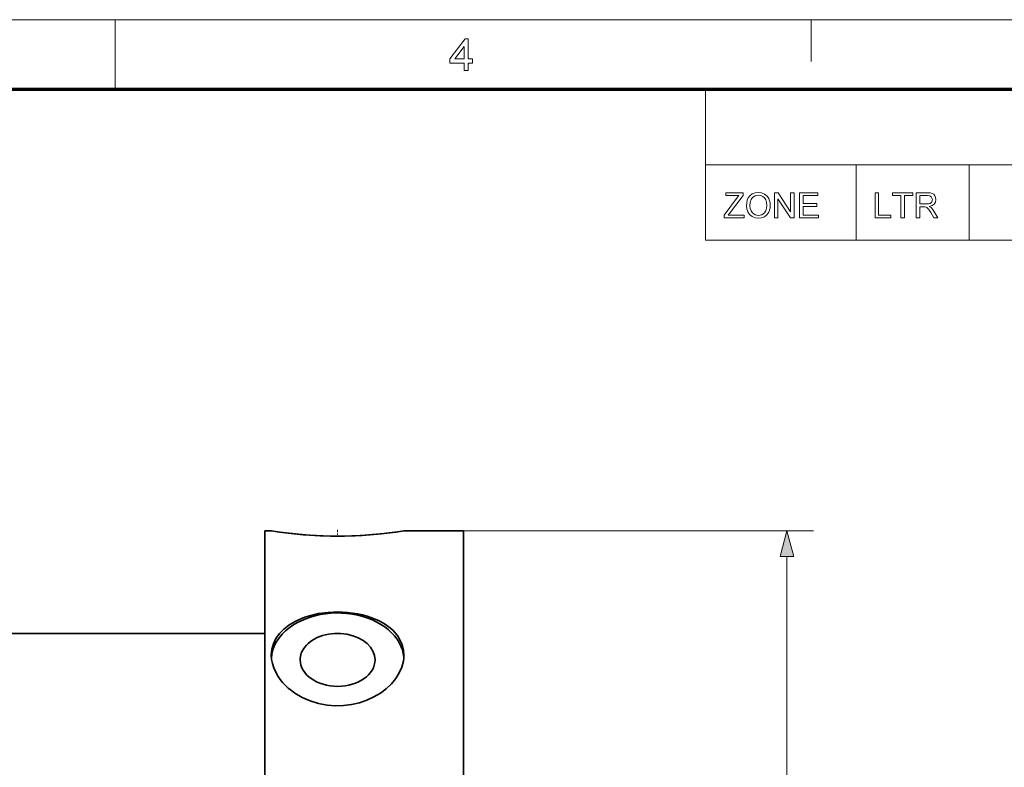
# Model space of a CAD drawing. Extents: x 8 to 406, y 8 to 280.
# Drawn here: x 200 to 274, y 224 to 280 of the extents above; entities that cross this region are included whole.
import ezdxf

# ---------------------------------------------------------------- set-up
doc = ezdxf.new("R2010")
doc.units = 0
doc.linetypes.add('DASHDOT', pattern=[18.5, 12, -3, 0.5, -3])

msp = doc.modelspace()

# ---------------------------------------------------------------- linework, layer by layer
at = {"color": 11, "lineweight": 13}
msp.add_line((7.5, 280.5), (406.5, 280.5), dxfattribs=at)
at = {"color": 7, "lineweight": 13, "ltscale": 0.13125}
msp.add_line((207, 275.25), (207, 280.5), dxfattribs=at)
at = {"color": 7, "lineweight": 13, "ltscale": 0.07875}
msp.add_line((259.5, 277.35), (259.5, 280.5), dxfattribs=at)
at = {"color": 150, "lineweight": 70}
msp.add_line((12.75, 275.25), (401.25, 275.25), dxfattribs=at)
at = {"color": 7, "lineweight": 13, "ltscale": 0.284287}
msp.add_line((251.525, 263.879), (251.525, 275.25), dxfattribs=at)
at = {"color": 7, "lineweight": 13}
for p, q in [((251.525, 269.564), (401.25, 269.564)), ((251.525, 263.879), (401.25, 263.879)), ((233.277, 241.944), (259.676, 241.944)), ((257.676, 179.876), (257.676, 240.012))]:
    msp.add_line(p, q, dxfattribs=at)
at = {"color": 7, "lineweight": 13, "ltscale": 0.142143}
for p, q in [((262.897, 263.879), (262.897, 269.564)), ((271.425, 263.879), (271.425, 269.564))]:
    msp.add_line(p, q, dxfattribs=at)
at = {"color": 7, "lineweight": 35, "ltscale": 0.41646}
for p, q in [((218.277, 241.944), (218.277, 225.286)), ((233.277, 241.944), (233.277, 225.286))]:
    msp.add_line(p, q, dxfattribs=at)
at = {"color": 7, "lineweight": 35, "ltscale": 0.0125}
msp.add_line((218.777, 241.944), (218.277, 241.944), dxfattribs=at)
at = {"color": 7, "linetype": 'DASHDOT', "lineweight": 13, "ltscale": 0.013159}
msp.add_line((223.777, 242.014), (223.777, 241.488), dxfattribs=at)
at = {"color": 7, "lineweight": 35, "ltscale": 0.1125}
msp.add_line((233.277, 241.944), (228.777, 241.944), dxfattribs=at)
at = {"color": 7, "lineweight": 35}
for p, q in [((218.277, 234.194), (174.277, 234.194)), ((218.277, 225.286), (218.277, 177.944)), ((233.277, 225.286), (233.277, 177.944))]:
    msp.add_line(p, q, dxfattribs=at)
at = {"color": 7, "lineweight": 13}
for points in [[(233.336, 276.659), (233.336, 277.233), (232.254, 277.233), (232.254, 277.537), (233.403, 279.058), (233.64, 279.058), (233.64, 277.537), (233.944, 277.537), (233.944, 277.233), (233.64, 277.233), (233.64, 276.659)], [(233.336, 277.537), (233.336, 278.476), (232.627, 277.537)], [(252.934, 265.549), (252.934, 265.769), (253.881, 267.008), (253.975, 267.131), (254.058, 267.239), (253.066, 267.239), (253.066, 267.45), (254.387, 267.45), (254.387, 267.239), (253.356, 265.891), (253.256, 265.76), (254.439, 265.76), (254.439, 265.549)], [(254.624, 266.474), (254.64, 266.697), (254.687, 266.894), (254.765, 267.065), (254.875, 267.211), (255.059, 267.358), (255.275, 267.447), (255.523, 267.477), (255.77, 267.445), (255.992, 267.352), (256.176, 267.202), (256.31, 267.003), (256.371, 266.848), (256.407, 266.679), (256.42, 266.496), (256.407, 266.312), (256.368, 266.14), (256.304, 265.983), (256.165, 265.783), (255.978, 265.639), (255.758, 265.552), (255.522, 265.523), (255.271, 265.555), (255.048, 265.651), (254.864, 265.804), (254.732, 266.003), (254.651, 266.232)], [(256.736, 265.549), (256.736, 267.45), (257.016, 267.45), (257.951, 266.015), (257.951, 267.45), (258.215, 267.45), (258.215, 265.549), (257.935, 265.549), (257, 266.985), (257, 265.549)], [(258.637, 265.549), (258.637, 267.45), (260.01, 267.45), (260.01, 267.239), (258.901, 267.239), (258.901, 266.632), (259.931, 266.632), (259.931, 266.42), (258.901, 266.42), (258.901, 265.76), (260.063, 265.76), (260.063, 265.549)], [(264.324, 265.549), (264.324, 267.45), (264.588, 267.45), (264.588, 265.76), (265.512, 265.76), (265.512, 265.549)], [(266.278, 265.549), (266.278, 267.239), (265.644, 267.239), (265.644, 267.45), (267.176, 267.45), (267.176, 267.239), (266.542, 267.239), (266.542, 265.549)], [(267.44, 265.549), (267.44, 267.45), (268.27, 267.45), (268.484, 267.437), (268.64, 267.399), (268.754, 267.329), (268.842, 267.219), (268.899, 267.084), (268.918, 266.934), (268.887, 266.749), (268.793, 266.596), (268.633, 266.483), (268.405, 266.42), (268.552, 266.326), (268.655, 266.211), (268.752, 266.07), (269.068, 265.549), (268.764, 265.549), (268.523, 265.948), (268.427, 266.1), (268.349, 266.212), (268.227, 266.337), (268.117, 266.385), (267.983, 266.394), (267.704, 266.394), (267.704, 265.549)], [(254.888, 266.471), (254.908, 266.259), (254.968, 266.079), (255.069, 265.931), (255.272, 265.783), (255.521, 265.734), (255.773, 265.784), (255.977, 265.933), (256.076, 266.085), (256.136, 266.273), (256.156, 266.498), (256.136, 266.715), (256.079, 266.903), (255.985, 267.056), (255.855, 267.17), (255.699, 267.242), (255.524, 267.265), (255.282, 267.22), (255.076, 267.082), (254.972, 266.933), (254.909, 266.729)], [(267.704, 266.605), (268.221, 266.605), (268.367, 266.614), (268.475, 266.641), (268.608, 266.756), (268.654, 266.928), (268.564, 267.151), (268.448, 267.217), (268.28, 267.239), (267.704, 267.239)], [(258.194, 240.012), (257.676, 241.944), (257.159, 240.012)]]:
    msp.add_lwpolyline(points, close=True, dxfattribs=at)
at = {"color": 7, "lineweight": 35}
for points in [[(228.165, 241.854), (227.06, 241.721), (225.634, 241.606), (224.85, 241.569), (224.044, 241.552), (223.234, 241.556), (222.434, 241.58), (221.661, 241.622), (220.821, 241.689), (219.449, 241.846), (218.777, 241.944)], [(219.389, 241.854), (220.494, 241.721), (221.172, 241.658), (222.696, 241.57), (223.497, 241.552), (224.303, 241.555), (225.098, 241.579), (225.869, 241.62), (227.253, 241.742), (228.498, 241.902), (228.777, 241.944), (228.774, 241.944), (228.165, 241.854)], [(219.389, 234.203), (219.714, 234.538), (220.095, 234.837), (220.524, 235.097), (220.994, 235.317), (221.315, 235.438), (221.647, 235.543), (222.341, 235.703), (223.06, 235.798), (223.791, 235.829), (224.522, 235.796), (225.284, 235.69), (225.655, 235.61), (226.016, 235.511), (226.479, 235.35), (226.915, 235.156), (227.319, 234.929), (227.761, 234.607), (227.957, 234.429), (228.134, 234.239), (228.341, 233.97), (228.51, 233.683), (228.639, 233.382), (228.742, 232.983), (228.777, 232.571)], [(218.777, 232.572), (218.816, 233.01), (218.934, 233.432), (219.126, 233.832), (219.389, 234.203)], [(228.165, 230.813), (227.834, 230.411), (227.445, 230.041), (227.006, 229.71), (226.523, 229.423), (225.985, 229.176), (225.417, 228.984), (224.826, 228.849), (224.221, 228.774), (223.61, 228.76), (223.001, 228.808), (222.34, 228.93), (221.703, 229.125), (221.102, 229.387), (220.546, 229.712), (220.288, 229.897), (220.047, 230.094), (219.632, 230.508), (219.451, 230.73), (219.289, 230.96), (219.105, 231.278), (218.959, 231.606), (218.855, 231.94), (218.797, 232.256), (218.777, 232.572)], [(228.777, 232.571), (228.767, 232.346), (228.737, 232.121), (228.619, 231.672), (228.426, 231.233), (228.165, 230.813)]]:
    msp.add_lwpolyline(points, dxfattribs=at)
msp.add_arc((223.985, 275.268), 33.728, 261.11888, 262.16879, dxfattribs=at)
for major_axis, start_param, end_param in [((-5, 0), 3.191652, 5.783185), ((-2.825, 0), 3.141562, 5.783185), ((-5, 0), 5.783185, 6.233215), ((-2.825, 0), 5.783185, 6.283155), ((-2.825, 0), 6.283155, 9.424747)]:
    msp.add_ellipse((223.777, 232.218), major_axis=major_axis, ratio=0.707107, start_param=start_param, end_param=end_param, dxfattribs=at)
at = {"color": 7, "lineweight": 13}
msp.add_solid([(258.194, 240.012), (257.676, 241.944), (258.194, 240.012), (257.159, 240.012)], dxfattribs=at)

doc.saveas('drawing.dxf')
